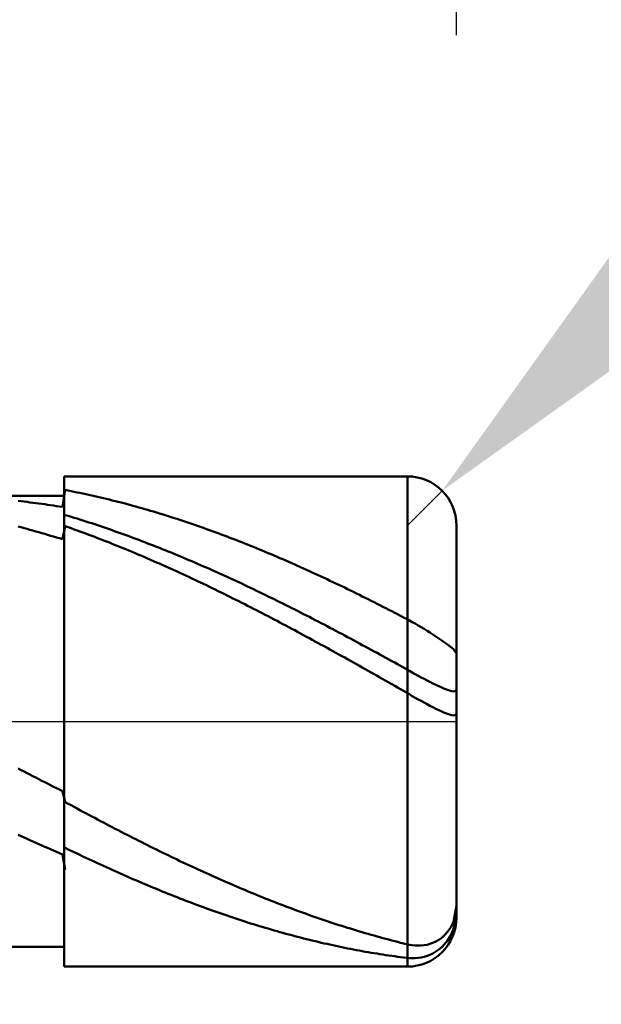
# Model space of a CAD drawing. Extents: x -17.9 to 79, y -23 to 39.1.
# Drawn here: x 44.6 to 45.1, y -0.3 to 0.7 of the extents above; entities that cross this region are included whole.
import ezdxf

# ---------------------------------------------------------------- set-up
doc = ezdxf.new("R2010")
doc.units = 0
doc.header["$MEASUREMENT"] = 0
doc.linetypes.add('LONGDASHDASH', pattern=[7, 4, -1, 1, -1])
doc.layers.get('Defpoints').update_dxf_attribs({"linetype": 'CONTINUOUS'})
for name, color, linetype, lineweight in [('1', 4, 'CONTINUOUS', 50), ('2', 7, 'CONTINUOUS', 25), ('4', 2, 'LONGDASHDASH', 25), ('CUT', 1, 'CONTINUOUS', 25), ('NOCUT', 7, 'CONTINUOUS', 25), ('SK2', 7, 'CONTINUOUS', 25), ('SK4', 2, 'LONGDASHDASH', 25)]:
    doc.layers.add(name, color=color, linetype=linetype, lineweight=lineweight)
doc.styles.add('Monospac821 BT', font='txt', dxfattribs={"height": 3.5})
doc.dimstyles.get("Standard").update_dxf_attribs({"dimtxt": 3.5, "dimasz": 3, "dimexe": 1, "dimexo": 0.5, "dimgap": 0.8, "dimtad": 1, "dimtoh": 1, "dimzin": 1, "dimdsep": 46, "dimtxsty": 'Monospac821 BT', "dimcen": 2.5, "dimadec": 1, "dimazin": 0, "dimtfac": 1, "dimtdec": 4, "dimtix": 1, "dimtmove": 1, "dimatfit": 3, "dimfxl": 1, "dimtolj": 1, "dimtzin": 1, "dimarcsym": 0})

# ---------------------------------------------------------------- blocks, each defined once
blk = doc.blocks.new('*D0')
at = {"layer": 'Defpoints', "color": 0}
for p in [(45, 32.15), (0, 1.3), (45, 0.2)]:
    blk.add_point(p, dxfattribs=at)
at = {"layer": 'SK2', "color": 0, "lineweight": -2}
for p, q in [((0, 1.8), (0, 33.15)), ((45, 0.7), (45, 33.15)), ((3, 32.15), (42, 32.15))]:
    blk.add_line(p, q, dxfattribs=at)
at = {"layer": 'SK2', "color": 0}
for points in [[(3, 32.65), (3, 31.65), (0, 32.15)], [(42, 31.65), (42, 32.65), (45, 32.15)]]:
    blk.add_solid(points, dxfattribs=at)
at = {"layer": 'SK2', "color": 0, "linetype": 'ByBlock', "insert": (22.5, 34.75075), "char_height": 3.5, "attachment_point": 5}
blk.add_mtext('\\A1;45', dxfattribs=at)
blk = doc.blocks.new('*D1')
at = {"layer": '2', "color": 0, "lineweight": -2}
for p, q in [((76.1, 0.25), (76.1, 19.5155)), ((76.1, 3.25), (76.1, 6.25)), ((45.45, 0.25), (77.1, 0.25)), ((76.1, -0.25), (76.1, 0.25)), ((45.45, -0.25), (77.1, -0.25)), ((76.1, -3.25), (76.1, -6.25))]:
    blk.add_line(p, q, dxfattribs=at)
at = {"layer": '2', "color": 0}
for points in [[(75.6, 3.25), (76.6, 3.25), (76.1, 0.25)], [(76.6, -3.25), (75.6, -3.25), (76.1, -0.25)]]:
    blk.add_solid(points, dxfattribs=at)
at = {"layer": 'Defpoints', "color": 0}
for p in [(44.95, 0.25), (76.1, 0.25), (44.95, -0.25)]:
    blk.add_point(p, dxfattribs=at)
at = {"layer": '2', "color": 0, "linetype": 'ByBlock', "insert": (73.438, 12.88275), "char_height": 3.5, "attachment_point": 5, "rotation": 90}
blk.add_mtext('\\A1;%%c0.5', dxfattribs=at)
blk = doc.blocks.new('*D5')
at = {"layer": '2', "color": 0, "lineweight": -2}
for p, q in [((52.8592, 8.1), (47.1079, 2.3554)), ((68.0967, 8.1), (52.8592, 8.1)), ((44.95, 0.2), (44.9854, 0.2353))]:
    blk.add_line(p, q, dxfattribs=at)
at = {"layer": '2', "color": 0}
blk.add_solid([(46.7546, 2.7092), (47.4613, 2.0017), (44.9854, 0.2353)], dxfattribs=at)
at = {"layer": 'Defpoints', "color": 0}
for p in [(44.9854, 0.2353), (44.95, 0.2)]:
    blk.add_point(p, dxfattribs=at)
at = {"layer": '2', "color": 0, "linetype": 'ByBlock', "insert": (60.878, 10.7112), "char_height": 3.5, "attachment_point": 5}
blk.add_mtext('\\A1;R0.05', dxfattribs=at)
blk = doc.blocks.new('*D6')
at = {"layer": '2', "color": 0, "lineweight": -2}
for p, q in [((45, -0.7), (45, -14.115)), ((44.6, -0.73), (44.6, -14.115)), ((41.6, -13.115), (38.6, -13.115)), ((45, -13.115), (44.6, -13.115)), ((45, -13.115), (61.105, -13.115)), ((48, -13.115), (51, -13.115))]:
    blk.add_line(p, q, dxfattribs=at)
at = {"layer": '2', "color": 0}
for points in [[(41.6, -13.615), (41.6, -12.615), (44.6, -13.115)], [(48, -12.615), (48, -13.615), (45, -13.115)]]:
    blk.add_solid(points, dxfattribs=at)
at = {"layer": 'Defpoints', "color": 0}
for p in [(45, -0.2), (44.6, -0.23), (44.6, -13.115)]:
    blk.add_point(p, dxfattribs=at)
at = {"layer": '2', "color": 0, "linetype": 'ByBlock', "insert": (56.0525, -10.50375), "char_height": 3.5, "attachment_point": 5}
blk.add_mtext('\\A1;0.4', dxfattribs=at)
blk = doc.blocks.new('*D8')
at = {"layer": '2', "color": 0, "lineweight": -2}
for p, q in [((45, -0.7), (45, -21.625)), ((41.9996, -0.75), (41.9996, -21.625)), ((41.9996, -20.625), (31.9566, -20.625)), ((38.9996, -20.625), (35.9996, -20.625)), ((45, -20.625), (41.9996, -20.625)), ((48, -20.625), (51, -20.625))]:
    blk.add_line(p, q, dxfattribs=at)
at = {"layer": '2', "color": 0}
for points in [[(38.9996, -21.125), (38.9996, -20.125), (41.9996, -20.625)], [(48, -20.125), (48, -21.125), (45, -20.625)]]:
    blk.add_solid(points, dxfattribs=at)
at = {"layer": 'Defpoints', "color": 0}
for p in [(45, -0.2), (41.9996, -0.25), (41.9996, -20.625)]:
    blk.add_point(p, dxfattribs=at)
at = {"layer": '2', "color": 0, "linetype": 'ByBlock', "insert": (33.9781, -18.0137), "char_height": 3.5, "attachment_point": 5}
blk.add_mtext('\\A1;3', dxfattribs=at)
blk = doc.blocks.new('*D11')
at = {"layer": '2', "color": 0, "lineweight": -2}
for p, q in [((35, 2.5), (35, 26.55)), ((45, 0.7), (45, 26.55)), ((32, 25.55), (29, 25.55)), ((45, 25.55), (35, 25.55)), ((45, 25.55), (55.87075, 25.55)), ((48, 25.55), (51, 25.55))]:
    blk.add_line(p, q, dxfattribs=at)
at = {"layer": '2', "color": 0}
for points in [[(32, 25.05), (32, 26.05), (35, 25.55)], [(48, 26.05), (48, 25.05), (45, 25.55)]]:
    blk.add_solid(points, dxfattribs=at)
at = {"layer": 'Defpoints', "color": 0}
for p in [(35, 25.55), (35, 2), (45, 0.2)]:
    blk.add_point(p, dxfattribs=at)
at = {"layer": '2', "color": 0, "linetype": 'ByBlock', "insert": (52.5, 28.16125), "char_height": 3.5, "attachment_point": 5}
blk.add_mtext('\\A1;10', dxfattribs=at)

msp = doc.modelspace()

# ---------------------------------------------------------------- linework, layer by layer
at = {"layer": '1'}
for p, q in [((44.95, 0.25), (44.6, 0.25)), ((44.6, 0.25), (44.6, 0.23)), ((44.6, 0.25), (44.6, -0.25)), ((44.95, -0.25), (44.95, 0.25)), ((44.95, 0.25), (44.95, -0.25)), ((44.598, 0.2188), (44.601, 0.2361)), ((44.601, 0.2361), (44.604, 0.2355)), ((44.604, 0.2355), (44.607, 0.2349)), ((44.607, 0.2349), (44.61, 0.2343)), ((44.61, 0.2343), (44.613, 0.2337)), ((44.613, 0.2337), (44.616, 0.2331)), ((44.616, 0.2331), (44.619, 0.2325)), ((44.619, 0.2325), (44.622, 0.2318)), ((44.622, 0.2318), (44.625, 0.2312)), ((44.625, 0.2312), (44.628, 0.2305)), ((44.6, 0.23), (42.204, 0.23)), ((44.553, 0.2249), (44.556, 0.2246)), ((44.556, 0.2246), (44.559, 0.2243)), ((44.559, 0.2243), (44.562, 0.2239)), ((44.562, 0.2239), (44.565, 0.2235)), ((44.565, 0.2235), (44.568, 0.2231)), ((44.568, 0.2231), (44.571, 0.2228)), ((44.571, 0.2228), (44.574, 0.2224)), ((44.574, 0.2224), (44.577, 0.2219)), ((44.577, 0.2219), (44.58, 0.2215)), ((44.58, 0.2215), (44.583, 0.2211)), ((44.583, 0.2211), (44.586, 0.2206)), ((44.6, -0.23), (44.6, 0.23)), ((44.628, 0.2305), (44.631, 0.2298)), ((44.631, 0.2298), (44.634, 0.2291)), ((44.634, 0.2291), (44.637, 0.2284)), ((44.637, 0.2284), (44.64, 0.2277)), ((44.64, 0.2277), (44.643, 0.227)), ((44.643, 0.227), (44.646, 0.2263)), ((44.646, 0.2263), (44.649, 0.2255)), ((44.649, 0.2255), (44.652, 0.2248)), ((44.652, 0.2248), (44.655, 0.224)), ((44.655, 0.224), (44.658, 0.2233)), ((44.658, 0.2233), (44.661, 0.2225)), ((44.661, 0.2225), (44.664, 0.2217)), ((44.664, 0.2217), (44.667, 0.2209)), ((44.586, 0.2206), (44.589, 0.2202)), ((44.589, 0.2202), (44.592, 0.2197)), ((44.592, 0.2197), (44.595, 0.2192)), ((44.595, 0.2192), (44.598, 0.2188)), ((44.667, 0.2209), (44.67, 0.22)), ((44.67, 0.22), (44.673, 0.2192)), ((44.673, 0.2192), (44.676, 0.2184)), ((44.676, 0.2184), (44.679, 0.2175)), ((44.679, 0.2175), (44.682, 0.2167)), ((44.682, 0.2167), (44.685, 0.2158)), ((44.685, 0.2158), (44.688, 0.2149)), ((44.688, 0.2149), (44.691, 0.214)), ((44.691, 0.214), (44.694, 0.2131)), ((44.694, 0.2131), (44.697, 0.2122)), ((44.697, 0.2122), (44.7, 0.2113)), ((44.7, 0.2113), (44.703, 0.2104)), ((44.601, 0.2105), (44.604, 0.2097)), ((44.604, 0.2097), (44.607, 0.2087)), ((44.607, 0.2087), (44.61, 0.2078)), ((44.61, 0.2078), (44.613, 0.2069)), ((44.613, 0.2069), (44.616, 0.206)), ((44.616, 0.206), (44.619, 0.205)), ((44.619, 0.205), (44.622, 0.2041)), ((44.622, 0.2041), (44.625, 0.2031)), ((44.625, 0.2031), (44.628, 0.2021)), ((44.628, 0.2021), (44.631, 0.2011)), ((44.631, 0.2011), (44.634, 0.2001)), ((44.703, 0.2104), (44.706, 0.2094)), ((44.706, 0.2094), (44.709, 0.2085)), ((44.709, 0.2085), (44.712, 0.2075)), ((44.712, 0.2075), (44.715, 0.2066)), ((44.715, 0.2066), (44.718, 0.2056)), ((44.718, 0.2056), (44.721, 0.2046)), ((44.721, 0.2046), (44.724, 0.2036)), ((44.724, 0.2036), (44.727, 0.2026)), ((44.727, 0.2026), (44.73, 0.2015)), ((44.73, 0.2015), (44.733, 0.2005)), ((44.556, 0.1981), (44.553, 0.1989)), ((44.559, 0.1973), (44.556, 0.1981)), ((44.562, 0.1964), (44.559, 0.1973)), ((44.565, 0.1956), (44.562, 0.1964)), ((44.568, 0.1948), (44.565, 0.1956)), ((44.571, 0.1939), (44.568, 0.1948)), ((44.574, 0.193), (44.571, 0.1939)), ((44.577, 0.1922), (44.574, 0.193)), ((44.58, 0.1913), (44.577, 0.1922)), ((44.583, 0.1904), (44.58, 0.1913)), ((44.601, 0.1991), (44.598, 0.1858)), ((44.604, 0.1981), (44.601, 0.1991)), ((44.607, 0.197), (44.604, 0.1981)), ((44.61, 0.1959), (44.607, 0.197)), ((44.613, 0.1949), (44.61, 0.1959)), ((44.616, 0.1938), (44.613, 0.1949)), ((44.619, 0.1927), (44.616, 0.1938)), ((44.622, 0.1916), (44.619, 0.1927)), ((44.625, 0.1904), (44.622, 0.1916)), ((44.634, 0.2001), (44.637, 0.1991)), ((44.637, 0.1991), (44.64, 0.1981)), ((44.64, 0.1981), (44.643, 0.1971)), ((44.643, 0.1971), (44.646, 0.196)), ((44.646, 0.196), (44.649, 0.195)), ((44.649, 0.195), (44.652, 0.1939)), ((44.652, 0.1939), (44.655, 0.1929)), ((44.655, 0.1929), (44.658, 0.1918)), ((44.658, 0.1918), (44.661, 0.1907)), ((44.733, 0.2005), (44.736, 0.1995)), ((44.736, 0.1995), (44.739, 0.1984)), ((44.739, 0.1984), (44.742, 0.1974)), ((44.742, 0.1974), (44.745, 0.1963)), ((44.745, 0.1963), (44.748, 0.1952)), ((44.748, 0.1952), (44.751, 0.1941)), ((44.751, 0.1941), (44.754, 0.193)), ((44.754, 0.193), (44.757, 0.1919)), ((44.757, 0.1919), (44.76, 0.1908)), ((44.76, 0.1908), (44.763, 0.1897)), ((45, 0), (45, 0.2)), ((44.586, 0.1895), (44.583, 0.1904)), ((44.589, 0.1886), (44.586, 0.1895)), ((44.592, 0.1877), (44.589, 0.1886)), ((44.595, 0.1868), (44.592, 0.1877)), ((44.598, 0.1858), (44.595, 0.1868)), ((44.628, 0.1893), (44.625, 0.1904)), ((44.631, 0.1882), (44.628, 0.1893)), ((44.634, 0.187), (44.631, 0.1882)), ((44.637, 0.1859), (44.634, 0.187)), ((44.64, 0.1847), (44.637, 0.1859)), ((44.643, 0.1835), (44.64, 0.1847)), ((44.646, 0.1824), (44.643, 0.1835)), ((44.649, 0.1812), (44.646, 0.1824)), ((44.652, 0.18), (44.649, 0.1812)), ((44.661, 0.1907), (44.664, 0.1896)), ((44.664, 0.1896), (44.667, 0.1885)), ((44.667, 0.1885), (44.67, 0.1874)), ((44.67, 0.1874), (44.673, 0.1863)), ((44.673, 0.1863), (44.676, 0.1852)), ((44.676, 0.1852), (44.679, 0.184)), ((44.679, 0.184), (44.682, 0.1829)), ((44.682, 0.1829), (44.685, 0.1817)), ((44.685, 0.1817), (44.688, 0.1806)), ((44.763, 0.1897), (44.766, 0.1886)), ((44.766, 0.1886), (44.769, 0.1874)), ((44.769, 0.1874), (44.772, 0.1863)), ((44.772, 0.1863), (44.775, 0.1851)), ((44.775, 0.1851), (44.778, 0.1839)), ((44.778, 0.1839), (44.781, 0.1828)), ((44.781, 0.1828), (44.784, 0.1816)), ((44.784, 0.1816), (44.787, 0.1804)), ((44.655, 0.1788), (44.652, 0.18)), ((44.658, 0.1776), (44.655, 0.1788)), ((44.661, 0.1763), (44.658, 0.1776)), ((44.664, 0.1751), (44.661, 0.1763)), ((44.667, 0.1739), (44.664, 0.1751)), ((44.67, 0.1726), (44.667, 0.1739)), ((44.673, 0.1714), (44.67, 0.1726)), ((44.676, 0.1701), (44.673, 0.1714)), ((44.688, 0.1806), (44.691, 0.1794)), ((44.691, 0.1794), (44.694, 0.1782)), ((44.694, 0.1782), (44.697, 0.177)), ((44.697, 0.177), (44.7, 0.1758)), ((44.7, 0.1758), (44.703, 0.1746)), ((44.703, 0.1746), (44.706, 0.1734)), ((44.706, 0.1734), (44.709, 0.1722)), ((44.709, 0.1722), (44.712, 0.171)), ((44.712, 0.171), (44.715, 0.1697)), ((44.787, 0.1804), (44.79, 0.1792)), ((44.79, 0.1792), (44.793, 0.178)), ((44.793, 0.178), (44.796, 0.1768)), ((44.796, 0.1768), (44.799, 0.1755)), ((44.799, 0.1755), (44.802, 0.1743)), ((44.802, 0.1743), (44.805, 0.173)), ((44.805, 0.173), (44.808, 0.1718)), ((44.808, 0.1718), (44.811, 0.1705)), ((44.679, 0.1688), (44.676, 0.1701)), ((44.682, 0.1675), (44.679, 0.1688)), ((44.685, 0.1662), (44.682, 0.1675)), ((44.688, 0.1649), (44.685, 0.1662)), ((44.691, 0.1636), (44.688, 0.1649)), ((44.694, 0.1623), (44.691, 0.1636)), ((44.697, 0.161), (44.694, 0.1623)), ((44.7, 0.1597), (44.697, 0.161)), ((44.715, 0.1697), (44.718, 0.1685)), ((44.718, 0.1685), (44.721, 0.1672)), ((44.721, 0.1672), (44.724, 0.166)), ((44.724, 0.166), (44.727, 0.1647)), ((44.727, 0.1647), (44.73, 0.1634)), ((44.73, 0.1634), (44.733, 0.1621)), ((44.733, 0.1621), (44.736, 0.1609)), ((44.736, 0.1609), (44.739, 0.1595)), ((44.811, 0.1705), (44.814, 0.1693)), ((44.814, 0.1693), (44.817, 0.168)), ((44.817, 0.168), (44.82, 0.1667)), ((44.82, 0.1667), (44.823, 0.1654)), ((44.823, 0.1654), (44.826, 0.1641)), ((44.826, 0.1641), (44.829, 0.1628)), ((44.829, 0.1628), (44.832, 0.1615)), ((44.832, 0.1615), (44.835, 0.1601)), ((44.703, 0.1583), (44.7, 0.1597)), ((44.706, 0.157), (44.703, 0.1583)), ((44.709, 0.1556), (44.706, 0.157)), ((44.712, 0.1543), (44.709, 0.1556)), ((44.715, 0.1529), (44.712, 0.1543)), ((44.718, 0.1515), (44.715, 0.1529)), ((44.721, 0.1502), (44.718, 0.1515)), ((44.739, 0.1595), (44.742, 0.1582)), ((44.742, 0.1582), (44.745, 0.1569)), ((44.745, 0.1569), (44.748, 0.1556)), ((44.748, 0.1556), (44.751, 0.1543)), ((44.751, 0.1543), (44.754, 0.1529)), ((44.754, 0.1529), (44.757, 0.1516)), ((44.757, 0.1516), (44.76, 0.1502)), ((44.835, 0.1601), (44.838, 0.1588)), ((44.838, 0.1588), (44.841, 0.1575)), ((44.841, 0.1575), (44.844, 0.1561)), ((44.844, 0.1561), (44.847, 0.1548)), ((44.847, 0.1548), (44.85, 0.1534)), ((44.85, 0.1534), (44.853, 0.152)), ((44.853, 0.152), (44.856, 0.1506)), ((44.856, 0.1506), (44.859, 0.1493)), ((44.724, 0.1488), (44.721, 0.1502)), ((44.727, 0.1474), (44.724, 0.1488)), ((44.73, 0.146), (44.727, 0.1474)), ((44.733, 0.1446), (44.73, 0.146)), ((44.736, 0.1432), (44.733, 0.1446)), ((44.739, 0.1417), (44.736, 0.1432)), ((44.742, 0.1403), (44.739, 0.1417)), ((44.76, 0.1502), (44.763, 0.1489)), ((44.763, 0.1489), (44.766, 0.1475)), ((44.766, 0.1475), (44.769, 0.1461)), ((44.769, 0.1461), (44.772, 0.1447)), ((44.772, 0.1447), (44.775, 0.1434)), ((44.775, 0.1434), (44.778, 0.142)), ((44.778, 0.142), (44.781, 0.1406)), ((44.859, 0.1493), (44.862, 0.1479)), ((44.862, 0.1479), (44.865, 0.1465)), ((44.865, 0.1465), (44.868, 0.1451)), ((44.868, 0.1451), (44.871, 0.1436)), ((44.871, 0.1436), (44.874, 0.1422)), ((44.874, 0.1422), (44.877, 0.1408)), ((44.877, 0.1408), (44.88, 0.1394)), ((44.745, 0.1389), (44.742, 0.1403)), ((44.748, 0.1374), (44.745, 0.1389)), ((44.751, 0.136), (44.748, 0.1374)), ((44.754, 0.1345), (44.751, 0.136)), ((44.757, 0.133), (44.754, 0.1345)), ((44.76, 0.1316), (44.757, 0.133)), ((44.763, 0.1301), (44.76, 0.1316)), ((44.781, 0.1406), (44.784, 0.1391)), ((44.784, 0.1391), (44.787, 0.1377)), ((44.787, 0.1377), (44.79, 0.1363)), ((44.79, 0.1363), (44.793, 0.1349)), ((44.793, 0.1349), (44.796, 0.1334)), ((44.796, 0.1334), (44.799, 0.132)), ((44.799, 0.132), (44.802, 0.1305)), ((44.88, 0.1394), (44.883, 0.1379)), ((44.883, 0.1379), (44.886, 0.1365)), ((44.886, 0.1365), (44.889, 0.135)), ((44.889, 0.135), (44.892, 0.1336)), ((44.892, 0.1336), (44.895, 0.1321)), ((44.895, 0.1321), (44.898, 0.1306)), ((44.898, 0.1306), (44.901, 0.1291)), ((44.766, 0.1286), (44.763, 0.1301)), ((44.769, 0.1271), (44.766, 0.1286)), ((44.772, 0.1256), (44.769, 0.1271)), ((44.775, 0.1241), (44.772, 0.1256)), ((44.778, 0.1226), (44.775, 0.1241)), ((44.781, 0.1211), (44.778, 0.1226)), ((44.784, 0.1196), (44.781, 0.1211)), ((44.802, 0.1305), (44.805, 0.1291)), ((44.805, 0.1291), (44.808, 0.1276)), ((44.808, 0.1276), (44.811, 0.1262)), ((44.811, 0.1262), (44.814, 0.1247)), ((44.814, 0.1247), (44.817, 0.1232)), ((44.817, 0.1232), (44.82, 0.1217)), ((44.82, 0.1217), (44.823, 0.1202)), ((44.901, 0.1291), (44.904, 0.1276)), ((44.904, 0.1276), (44.907, 0.1262)), ((44.907, 0.1262), (44.91, 0.1247)), ((44.91, 0.1247), (44.913, 0.1232)), ((44.913, 0.1232), (44.916, 0.1216)), ((44.916, 0.1216), (44.919, 0.1201)), ((44.787, 0.1181), (44.784, 0.1196)), ((44.79, 0.1165), (44.787, 0.1181)), ((44.793, 0.115), (44.79, 0.1165)), ((44.796, 0.1135), (44.793, 0.115)), ((44.799, 0.1119), (44.796, 0.1135)), ((44.802, 0.1104), (44.799, 0.1119)), ((44.823, 0.1202), (44.826, 0.1187)), ((44.826, 0.1187), (44.829, 0.1172)), ((44.829, 0.1172), (44.832, 0.1157)), ((44.832, 0.1157), (44.835, 0.1142)), ((44.835, 0.1142), (44.838, 0.1127)), ((44.838, 0.1127), (44.841, 0.1112)), ((44.841, 0.1112), (44.844, 0.1096)), ((44.919, 0.1201), (44.922, 0.1186)), ((44.922, 0.1186), (44.925, 0.1171)), ((44.925, 0.1171), (44.928, 0.1155)), ((44.928, 0.1155), (44.931, 0.114)), ((44.931, 0.114), (44.934, 0.1125)), ((44.934, 0.1125), (44.937, 0.1109)), ((44.937, 0.1109), (44.94, 0.1094)), ((44.805, 0.1088), (44.802, 0.1104)), ((44.808, 0.1073), (44.805, 0.1088)), ((44.811, 0.1057), (44.808, 0.1073)), ((44.814, 0.1041), (44.811, 0.1057)), ((44.817, 0.1025), (44.814, 0.1041)), ((44.82, 0.101), (44.817, 0.1025)), ((44.823, 0.0994), (44.82, 0.101)), ((44.844, 0.1096), (44.847, 0.1081)), ((44.847, 0.1081), (44.85, 0.1066)), ((44.85, 0.1066), (44.853, 0.105)), ((44.853, 0.105), (44.856, 0.1035)), ((44.856, 0.1035), (44.859, 0.1019)), ((44.859, 0.1019), (44.862, 0.1004)), ((44.94, 0.1094), (44.943, 0.1078)), ((44.943, 0.1078), (44.946, 0.1062)), ((44.946, 0.1062), (44.949, 0.1047)), ((44.949, 0.1047), (44.952, 0.1031)), ((44.952, 0.1031), (44.955, 0.1014)), ((44.955, 0.1014), (44.958, 0.0998)), ((44.826, 0.0978), (44.823, 0.0994)), ((44.829, 0.0962), (44.826, 0.0978)), ((44.832, 0.0946), (44.829, 0.0962)), ((44.835, 0.093), (44.832, 0.0946)), ((44.838, 0.0914), (44.835, 0.093)), ((44.841, 0.0897), (44.838, 0.0914)), ((44.862, 0.1004), (44.865, 0.0988)), ((44.865, 0.0988), (44.868, 0.0972)), ((44.868, 0.0972), (44.871, 0.0956)), ((44.871, 0.0956), (44.874, 0.0941)), ((44.874, 0.0941), (44.877, 0.0925)), ((44.877, 0.0925), (44.88, 0.0909)), ((44.88, 0.0909), (44.883, 0.0893)), ((44.958, 0.0998), (44.961, 0.098)), ((44.961, 0.098), (44.964, 0.0963)), ((44.964, 0.0963), (44.967, 0.0944)), ((44.967, 0.0944), (44.97, 0.0926)), ((44.97, 0.0926), (44.973, 0.0907)), ((44.973, 0.0907), (44.976, 0.0888)), ((44.844, 0.0881), (44.841, 0.0897)), ((44.847, 0.0865), (44.844, 0.0881)), ((44.85, 0.0849), (44.847, 0.0865)), ((44.853, 0.0832), (44.85, 0.0849)), ((44.856, 0.0816), (44.853, 0.0832)), ((44.859, 0.08), (44.856, 0.0816)), ((44.883, 0.0893), (44.886, 0.0877)), ((44.886, 0.0877), (44.889, 0.0861)), ((44.889, 0.0861), (44.892, 0.0845)), ((44.892, 0.0845), (44.895, 0.0829)), ((44.895, 0.0829), (44.898, 0.0813)), ((44.898, 0.0813), (44.901, 0.0797)), ((44.976, 0.0888), (44.979, 0.0868)), ((44.979, 0.0868), (44.982, 0.0848)), ((44.982, 0.0848), (44.985, 0.0827)), ((44.985, 0.0827), (44.988, 0.0806)), ((44.988, 0.0806), (44.991, 0.0784)), ((44.862, 0.0783), (44.859, 0.08)), ((44.865, 0.0767), (44.862, 0.0783)), ((44.868, 0.075), (44.865, 0.0767)), ((44.871, 0.0734), (44.868, 0.075)), ((44.874, 0.0717), (44.871, 0.0734)), ((44.877, 0.0701), (44.874, 0.0717)), ((44.901, 0.0797), (44.904, 0.078)), ((44.904, 0.078), (44.907, 0.0764)), ((44.907, 0.0764), (44.91, 0.0748)), ((44.91, 0.0748), (44.913, 0.0732)), ((44.913, 0.0732), (44.916, 0.0715)), ((44.916, 0.0715), (44.919, 0.0699)), ((44.991, 0.0784), (44.994, 0.0761)), ((44.994, 0.0761), (44.997, 0.0736)), ((44.997, 0.0736), (45, 0.0695)), ((44.88, 0.0684), (44.877, 0.0701)), ((44.883, 0.0667), (44.88, 0.0684)), ((44.886, 0.0651), (44.883, 0.0667)), ((44.889, 0.0634), (44.886, 0.0651)), ((44.892, 0.0617), (44.889, 0.0634)), ((44.895, 0.06), (44.892, 0.0617)), ((44.919, 0.0699), (44.922, 0.0682)), ((44.922, 0.0682), (44.925, 0.0666)), ((44.925, 0.0666), (44.928, 0.0649)), ((44.928, 0.0649), (44.931, 0.0633)), ((44.931, 0.0633), (44.934, 0.0616)), ((44.934, 0.0616), (44.937, 0.06)), ((44.898, 0.0583), (44.895, 0.06)), ((44.901, 0.0567), (44.898, 0.0583)), ((44.904, 0.055), (44.901, 0.0567)), ((44.907, 0.0533), (44.904, 0.055)), ((44.91, 0.0516), (44.907, 0.0533)), ((44.913, 0.0499), (44.91, 0.0516)), ((44.937, 0.06), (44.94, 0.0583)), ((44.94, 0.0583), (44.943, 0.0567)), ((44.943, 0.0567), (44.946, 0.055)), ((44.946, 0.055), (44.949, 0.0533)), ((44.949, 0.0533), (44.952, 0.0516)), ((44.952, 0.0516), (44.955, 0.05)), ((44.916, 0.0482), (44.913, 0.0499)), ((44.919, 0.0465), (44.916, 0.0482)), ((44.922, 0.0448), (44.919, 0.0465)), ((44.925, 0.0431), (44.922, 0.0448)), ((44.928, 0.0414), (44.925, 0.0431)), ((44.931, 0.0397), (44.928, 0.0414)), ((44.955, 0.05), (44.958, 0.0483)), ((44.958, 0.0483), (44.961, 0.0467)), ((44.961, 0.0467), (44.964, 0.045)), ((44.964, 0.045), (44.967, 0.0434)), ((44.967, 0.0434), (44.97, 0.0418)), ((44.97, 0.0418), (44.973, 0.0403)), ((44.973, 0.0403), (44.976, 0.0388)), ((44.934, 0.038), (44.931, 0.0397)), ((44.937, 0.0362), (44.934, 0.038)), ((44.94, 0.0345), (44.937, 0.0362)), ((44.943, 0.0328), (44.94, 0.0345)), ((44.946, 0.0311), (44.943, 0.0328)), ((44.949, 0.0294), (44.946, 0.0311)), ((44.976, 0.0388), (44.979, 0.0373)), ((44.979, 0.0373), (44.982, 0.0359)), ((44.982, 0.0359), (44.985, 0.0346)), ((44.985, 0.0346), (44.988, 0.0333)), ((44.988, 0.0333), (44.991, 0.0322)), ((44.991, 0.0322), (44.994, 0.0313)), ((44.994, 0.0313), (44.997, 0.0306)), ((44.997, 0.0306), (45, 0.0315)), ((44.952, 0.0277), (44.949, 0.0294)), ((44.955, 0.0259), (44.952, 0.0277)), ((44.958, 0.0242), (44.955, 0.0259)), ((44.961, 0.0225), (44.958, 0.0242)), ((44.964, 0.0209), (44.961, 0.0225)), ((44.967, 0.0192), (44.964, 0.0209)), ((44.97, 0.0176), (44.967, 0.0192)), ((44.973, 0.016), (44.97, 0.0176)), ((44.976, 0.0145), (44.973, 0.016)), ((44.979, 0.013), (44.976, 0.0145)), ((44.982, 0.0115), (44.979, 0.013)), ((44.985, 0.0102), (44.982, 0.0115)), ((44.988, 0.0089), (44.985, 0.0102)), ((44.991, 0.0078), (44.988, 0.0089)), ((44.994, 0.0068), (44.991, 0.0078)), ((44.997, 0.0061), (44.994, 0.0068)), ((45, 0.007), (44.997, 0.0061)), ((45, -0.2), (45, 0)), ((44.553, -0.048), (44.556, -0.0495)), ((44.556, -0.0495), (44.559, -0.0511)), ((44.559, -0.0511), (44.562, -0.0526)), ((44.562, -0.0526), (44.565, -0.0542)), ((44.565, -0.0542), (44.568, -0.0557)), ((44.568, -0.0557), (44.571, -0.0573)), ((44.571, -0.0573), (44.574, -0.0588)), ((44.574, -0.0588), (44.577, -0.0604)), ((44.577, -0.0604), (44.58, -0.0619)), ((44.58, -0.0619), (44.583, -0.0634)), ((44.583, -0.0634), (44.586, -0.065)), ((44.586, -0.065), (44.589, -0.0665)), ((44.589, -0.0665), (44.592, -0.068)), ((44.592, -0.068), (44.595, -0.0695)), ((44.595, -0.0695), (44.598, -0.071)), ((44.598, -0.071), (44.601, -0.0822)), ((44.601, -0.0822), (44.604, -0.0839)), ((44.604, -0.0839), (44.607, -0.0855)), ((44.607, -0.0855), (44.61, -0.0871)), ((44.61, -0.0871), (44.613, -0.0887)), ((44.613, -0.0887), (44.616, -0.0904)), ((44.616, -0.0904), (44.619, -0.092)), ((44.619, -0.092), (44.622, -0.0936)), ((44.622, -0.0936), (44.625, -0.0952)), ((44.625, -0.0952), (44.628, -0.0968)), ((44.628, -0.0968), (44.631, -0.0984)), ((44.631, -0.0984), (44.634, -0.1)), ((44.634, -0.1), (44.637, -0.1016)), ((44.637, -0.1016), (44.64, -0.1031)), ((44.64, -0.1031), (44.643, -0.1047)), ((44.643, -0.1047), (44.646, -0.1063)), ((44.646, -0.1063), (44.649, -0.1078)), ((44.649, -0.1078), (44.652, -0.1094)), ((44.652, -0.1094), (44.655, -0.111)), ((44.553, -0.1155), (44.556, -0.1169)), ((44.556, -0.1169), (44.559, -0.1183)), ((44.559, -0.1183), (44.562, -0.1196)), ((44.562, -0.1196), (44.565, -0.121)), ((44.655, -0.111), (44.658, -0.1125)), ((44.658, -0.1125), (44.661, -0.1141)), ((44.661, -0.1141), (44.664, -0.1156)), ((44.664, -0.1156), (44.667, -0.1171)), ((44.667, -0.1171), (44.67, -0.1187)), ((44.67, -0.1187), (44.673, -0.1202)), ((44.673, -0.1202), (44.676, -0.1217)), ((44.565, -0.121), (44.568, -0.1223)), ((44.568, -0.1223), (44.571, -0.1237)), ((44.571, -0.1237), (44.574, -0.125)), ((44.574, -0.125), (44.577, -0.1264)), ((44.577, -0.1264), (44.58, -0.1277)), ((44.58, -0.1277), (44.583, -0.129)), ((44.583, -0.129), (44.586, -0.1303)), ((44.586, -0.1303), (44.589, -0.1316)), ((44.604, -0.1304), (44.601, -0.1289)), ((44.607, -0.1318), (44.604, -0.1304)), ((44.676, -0.1217), (44.679, -0.1232)), ((44.679, -0.1232), (44.682, -0.1247)), ((44.682, -0.1247), (44.685, -0.1262)), ((44.685, -0.1262), (44.688, -0.1277)), ((44.688, -0.1277), (44.691, -0.1292)), ((44.691, -0.1292), (44.694, -0.1307)), ((44.589, -0.1316), (44.592, -0.1329)), ((44.592, -0.1329), (44.595, -0.1342)), ((44.595, -0.1342), (44.598, -0.1355)), ((44.598, -0.1355), (44.601, -0.1512)), ((44.61, -0.1333), (44.607, -0.1318)), ((44.613, -0.1347), (44.61, -0.1333)), ((44.616, -0.1361), (44.613, -0.1347)), ((44.619, -0.1376), (44.616, -0.1361)), ((44.622, -0.139), (44.619, -0.1376)), ((44.625, -0.1404), (44.622, -0.139)), ((44.628, -0.1418), (44.625, -0.1404)), ((44.694, -0.1307), (44.697, -0.1321)), ((44.697, -0.1321), (44.7, -0.1336)), ((44.7, -0.1336), (44.703, -0.1351)), ((44.703, -0.1351), (44.706, -0.1365)), ((44.706, -0.1365), (44.709, -0.138)), ((44.709, -0.138), (44.712, -0.1394)), ((44.712, -0.1394), (44.715, -0.1408)), ((44.631, -0.1432), (44.628, -0.1418)), ((44.634, -0.1446), (44.631, -0.1432)), ((44.637, -0.146), (44.634, -0.1446)), ((44.64, -0.1473), (44.637, -0.146)), ((44.643, -0.1487), (44.64, -0.1473)), ((44.646, -0.1501), (44.643, -0.1487)), ((44.649, -0.1514), (44.646, -0.1501)), ((44.715, -0.1408), (44.718, -0.1423)), ((44.718, -0.1423), (44.721, -0.1437)), ((44.721, -0.1437), (44.724, -0.1451)), ((44.724, -0.1451), (44.727, -0.1465)), ((44.727, -0.1465), (44.73, -0.1479)), ((44.73, -0.1479), (44.733, -0.1493)), ((44.733, -0.1493), (44.736, -0.1507)), ((44.652, -0.1528), (44.649, -0.1514)), ((44.655, -0.1541), (44.652, -0.1528)), ((44.658, -0.1555), (44.655, -0.1541)), ((44.661, -0.1568), (44.658, -0.1555)), ((44.664, -0.1581), (44.661, -0.1568)), ((44.667, -0.1594), (44.664, -0.1581)), ((44.67, -0.1607), (44.667, -0.1594)), ((44.736, -0.1507), (44.739, -0.1521)), ((44.739, -0.1521), (44.742, -0.1534)), ((44.742, -0.1534), (44.745, -0.1548)), ((44.745, -0.1548), (44.748, -0.1562)), ((44.748, -0.1562), (44.751, -0.1575)), ((44.751, -0.1575), (44.754, -0.1588)), ((44.754, -0.1588), (44.757, -0.1602)), ((44.757, -0.1602), (44.76, -0.1615)), ((44.673, -0.162), (44.67, -0.1607)), ((44.676, -0.1633), (44.673, -0.162)), ((44.679, -0.1646), (44.676, -0.1633)), ((44.682, -0.1658), (44.679, -0.1646)), ((44.685, -0.1671), (44.682, -0.1658)), ((44.688, -0.1684), (44.685, -0.1671)), ((44.691, -0.1696), (44.688, -0.1684)), ((44.694, -0.1708), (44.691, -0.1696)), ((44.76, -0.1615), (44.763, -0.1628)), ((44.763, -0.1628), (44.766, -0.1641)), ((44.766, -0.1641), (44.769, -0.1654)), ((44.769, -0.1654), (44.772, -0.1667)), ((44.772, -0.1667), (44.775, -0.168)), ((44.775, -0.168), (44.778, -0.1693)), ((44.778, -0.1693), (44.781, -0.1706)), ((44.781, -0.1706), (44.784, -0.1718)), ((44.697, -0.1721), (44.694, -0.1708)), ((44.7, -0.1733), (44.697, -0.1721)), ((44.703, -0.1745), (44.7, -0.1733)), ((44.706, -0.1757), (44.703, -0.1745)), ((44.709, -0.1769), (44.706, -0.1757)), ((44.712, -0.1781), (44.709, -0.1769)), ((44.715, -0.1793), (44.712, -0.1781)), ((44.718, -0.1805), (44.715, -0.1793)), ((44.721, -0.1816), (44.718, -0.1805)), ((44.784, -0.1718), (44.787, -0.1731)), ((44.787, -0.1731), (44.79, -0.1743)), ((44.79, -0.1743), (44.793, -0.1756)), ((44.793, -0.1756), (44.796, -0.1768)), ((44.796, -0.1768), (44.799, -0.178)), ((44.799, -0.178), (44.802, -0.1792)), ((44.802, -0.1792), (44.805, -0.1804)), ((44.805, -0.1804), (44.808, -0.1816)), ((44.724, -0.1828), (44.721, -0.1816)), ((44.727, -0.1839), (44.724, -0.1828)), ((44.73, -0.1851), (44.727, -0.1839)), ((44.733, -0.1862), (44.73, -0.1851)), ((44.736, -0.1873), (44.733, -0.1862)), ((44.739, -0.1884), (44.736, -0.1873)), ((44.742, -0.1895), (44.739, -0.1884)), ((44.745, -0.1906), (44.742, -0.1895)), ((44.748, -0.1917), (44.745, -0.1906)), ((44.808, -0.1816), (44.811, -0.1828)), ((44.811, -0.1828), (44.814, -0.184)), ((44.814, -0.184), (44.817, -0.1852)), ((44.817, -0.1852), (44.82, -0.1863)), ((44.82, -0.1863), (44.823, -0.1875)), ((44.823, -0.1875), (44.826, -0.1886)), ((44.826, -0.1886), (44.829, -0.1897)), ((44.829, -0.1897), (44.832, -0.1909)), ((44.9993, -0.1915), (45, -0.1875)), ((44.751, -0.1928), (44.748, -0.1917)), ((44.754, -0.1938), (44.751, -0.1928)), ((44.757, -0.1949), (44.754, -0.1938)), ((44.76, -0.1959), (44.757, -0.1949)), ((44.763, -0.197), (44.76, -0.1959)), ((44.766, -0.198), (44.763, -0.197)), ((44.769, -0.199), (44.766, -0.198)), ((44.772, -0.2), (44.769, -0.199)), ((44.775, -0.201), (44.772, -0.2)), ((44.832, -0.1909), (44.835, -0.192)), ((44.835, -0.192), (44.838, -0.1931)), ((44.838, -0.1931), (44.841, -0.1942)), ((44.841, -0.1942), (44.844, -0.1953)), ((44.844, -0.1953), (44.847, -0.1963)), ((44.847, -0.1963), (44.85, -0.1974)), ((44.85, -0.1974), (44.853, -0.1985)), ((44.853, -0.1985), (44.856, -0.1995)), ((44.856, -0.1995), (44.859, -0.2006)), ((44.859, -0.2006), (44.862, -0.2016)), ((44.997, -0.2042), (44.9993, -0.1915)), ((44.9998, -0.1957), (44.997, -0.2119)), ((45, -0.1947), (44.9998, -0.1957)), ((44.778, -0.202), (44.775, -0.201)), ((44.781, -0.203), (44.778, -0.202)), ((44.784, -0.2039), (44.781, -0.203)), ((44.787, -0.2049), (44.784, -0.2039)), ((44.79, -0.2059), (44.787, -0.2049)), ((44.793, -0.2068), (44.79, -0.2059)), ((44.796, -0.2077), (44.793, -0.2068)), ((44.799, -0.2086), (44.796, -0.2077)), ((44.802, -0.2096), (44.799, -0.2086)), ((44.805, -0.2105), (44.802, -0.2096)), ((44.808, -0.2113), (44.805, -0.2105)), ((44.862, -0.2016), (44.865, -0.2026)), ((44.865, -0.2026), (44.868, -0.2036)), ((44.868, -0.2036), (44.871, -0.2046)), ((44.871, -0.2046), (44.874, -0.2056)), ((44.874, -0.2056), (44.877, -0.2066)), ((44.877, -0.2066), (44.88, -0.2076)), ((44.88, -0.2076), (44.883, -0.2085)), ((44.883, -0.2085), (44.886, -0.2095)), ((44.886, -0.2095), (44.889, -0.2104)), ((44.889, -0.2104), (44.892, -0.2113)), ((44.991, -0.2147), (44.994, -0.2104)), ((44.994, -0.2104), (44.997, -0.2042)), ((44.811, -0.2122), (44.808, -0.2113)), ((44.814, -0.2131), (44.811, -0.2122)), ((44.817, -0.2139), (44.814, -0.2131)), ((44.82, -0.2148), (44.817, -0.2139)), ((44.823, -0.2156), (44.82, -0.2148)), ((44.826, -0.2165), (44.823, -0.2156)), ((44.829, -0.2173), (44.826, -0.2165)), ((44.832, -0.2181), (44.829, -0.2173)), ((44.835, -0.2189), (44.832, -0.2181)), ((44.838, -0.2197), (44.835, -0.2189)), ((44.841, -0.2204), (44.838, -0.2197)), ((44.844, -0.2212), (44.841, -0.2204)), ((44.892, -0.2113), (44.895, -0.2123)), ((44.895, -0.2123), (44.898, -0.2132)), ((44.898, -0.2132), (44.901, -0.2141)), ((44.901, -0.2141), (44.904, -0.215)), ((44.904, -0.215), (44.907, -0.2158)), ((44.907, -0.2158), (44.91, -0.2167)), ((44.91, -0.2167), (44.913, -0.2176)), ((44.913, -0.2176), (44.916, -0.2184)), ((44.916, -0.2184), (44.919, -0.2192)), ((44.919, -0.2192), (44.922, -0.2201)), ((44.922, -0.2201), (44.925, -0.2209)), ((44.925, -0.2209), (44.928, -0.2217)), ((44.982, -0.2228), (44.985, -0.2207)), ((44.985, -0.2207), (44.988, -0.2181)), ((44.988, -0.2181), (44.991, -0.2147)), ((44.994, -0.2186), (44.991, -0.2233)), ((44.997, -0.2119), (44.994, -0.2186)), ((42.204, -0.23), (44.6, -0.23)), ((44.6, -0.23), (44.6, -0.25)), ((44.847, -0.222), (44.844, -0.2212)), ((44.85, -0.2227), (44.847, -0.222)), ((44.853, -0.2234), (44.85, -0.2227)), ((44.856, -0.2242), (44.853, -0.2234)), ((44.859, -0.2249), (44.856, -0.2242)), ((44.862, -0.2256), (44.859, -0.2249)), ((44.865, -0.2263), (44.862, -0.2256)), ((44.868, -0.2269), (44.865, -0.2263)), ((44.871, -0.2276), (44.868, -0.2269)), ((44.874, -0.2283), (44.871, -0.2276)), ((44.877, -0.2289), (44.874, -0.2283)), ((44.88, -0.2295), (44.877, -0.2289)), ((44.883, -0.2302), (44.88, -0.2295)), ((44.886, -0.2308), (44.883, -0.2302)), ((44.889, -0.2314), (44.886, -0.2308)), ((44.928, -0.2217), (44.931, -0.2225)), ((44.931, -0.2225), (44.934, -0.2233)), ((44.934, -0.2233), (44.937, -0.2241)), ((44.937, -0.2241), (44.94, -0.2248)), ((44.94, -0.2248), (44.943, -0.2256)), ((44.943, -0.2256), (44.946, -0.2263)), ((44.946, -0.2263), (44.949, -0.227)), ((44.949, -0.227), (44.952, -0.2277)), ((44.952, -0.2277), (44.955, -0.2282)), ((44.955, -0.2282), (44.958, -0.2285)), ((44.958, -0.2285), (44.961, -0.2286)), ((44.961, -0.2286), (44.964, -0.2286)), ((44.964, -0.2286), (44.967, -0.2283)), ((44.967, -0.2283), (44.97, -0.2277)), ((44.97, -0.2277), (44.973, -0.2269)), ((44.973, -0.2269), (44.976, -0.2259)), ((44.976, -0.2259), (44.979, -0.2245)), ((44.979, -0.2245), (44.982, -0.2228)), ((44.985, -0.2301), (44.982, -0.2326)), ((44.988, -0.227), (44.985, -0.2301)), ((44.991, -0.2233), (44.988, -0.227)), ((44.892, -0.232), (44.889, -0.2314)), ((44.895, -0.2326), (44.892, -0.232)), ((44.898, -0.2331), (44.895, -0.2326)), ((44.901, -0.2337), (44.898, -0.2331)), ((44.904, -0.2342), (44.901, -0.2337)), ((44.907, -0.2348), (44.904, -0.2342)), ((44.91, -0.2353), (44.907, -0.2348)), ((44.913, -0.2358), (44.91, -0.2353)), ((44.916, -0.2363), (44.913, -0.2358)), ((44.919, -0.2368), (44.916, -0.2363)), ((44.922, -0.2373), (44.919, -0.2368)), ((44.925, -0.2377), (44.922, -0.2373)), ((44.928, -0.2382), (44.925, -0.2377)), ((44.931, -0.2386), (44.928, -0.2382)), ((44.934, -0.2391), (44.931, -0.2386)), ((44.937, -0.2395), (44.934, -0.2391)), ((44.94, -0.2399), (44.937, -0.2395)), ((44.943, -0.2403), (44.94, -0.2399)), ((44.946, -0.2407), (44.943, -0.2403)), ((44.949, -0.2411), (44.946, -0.2407)), ((44.964, -0.2407), (44.961, -0.2412)), ((44.967, -0.24), (44.964, -0.2407)), ((44.97, -0.2391), (44.967, -0.24)), ((44.973, -0.2379), (44.97, -0.2391)), ((44.976, -0.2365), (44.973, -0.2379)), ((44.979, -0.2347), (44.976, -0.2365)), ((44.982, -0.2326), (44.979, -0.2347)), ((44.6, -0.25), (44.95, -0.25)), ((44.952, -0.2414), (44.949, -0.2411)), ((44.955, -0.2415), (44.952, -0.2414)), ((44.958, -0.2415), (44.955, -0.2415)), ((44.961, -0.2412), (44.958, -0.2415))]:
    msp.add_line(p, q, dxfattribs=at)
for centre, start, end in [((44.95, 0.2), 0, 90), ((44.95, -0.2), 270, 0)]:
    msp.add_arc(centre, 0.05, start, end, dxfattribs=at)
at = {"layer": '4'}
msp.add_line((35, 0), (45, 0), dxfattribs=at)
at = {"layer": 'CUT'}
for p, q in [((44.95, 0.25), (44.6, 0.25)), ((44.6, 0.25), (44.6, 0)), ((45, 0), (45, 0.2)), ((44.6, 0), (45, 0))]:
    msp.add_line(p, q, dxfattribs=at)
msp.add_arc((44.95, 0.2), 0.05, 0, 90, dxfattribs=at)
at = {"layer": 'NOCUT'}
for p, q in [((44.6, 0.23), (42.204, 0.23)), ((44.6, 0), (44.6, 0.23)), ((35, 0), (44.6, 0))]:
    msp.add_line(p, q, dxfattribs=at)
at = {"layer": 'SK4'}
msp.add_line((-1, 0), (46, 0), dxfattribs=at)

# ---------------------------------------------------------------- dimensions: what is measured, and where the dimension line sits
at = {"layer": '2'}
for base, p1, p2, override, picture, middle in [((35, 25.55), (45, 0.2), (35, 2), {"dimtoh": 0, "dimdec": 0, "dimtmove": 0}, '*D11', (52.5, 25.55)), ((41.9996, -20.625), (45, -0.2), (41.9996, -0.25), {"dimtoh": 0, "dimdec": 0, "dimtmove": 0}, '*D8', (33.9781, -20.625)), ((44.6, -13.115), (45, -0.2), (44.6, -0.23), {"dimtoh": 0, "dimdec": 1, "dimtmove": 0}, '*D6', (56.0525, -13.115))]:
    dim = msp.add_linear_dim(base=base, p1=p1, p2=p2, dimstyle='STANDARD', override=override, dxfattribs=at)
    dim.commit()
    dim.dimension.update_dxf_attribs({"geometry": picture, "text_midpoint": middle, "dimtype": 160})
dim = msp.add_linear_dim(base=(76.1, 0.25), p1=(44.95, -0.25), p2=(44.95, 0.25), angle=270, text='%%c<>', dimstyle='STANDARD', override={"dimtoh": 0, "dimdec": 1, "dimtmove": 0}, dxfattribs=at)
dim.commit()
dim.dimension.update_dxf_attribs({"geometry": '*D1', "text_midpoint": (76.1, 12.8828), "dimtype": 160})
dim = msp.add_radius_dim(center=(44.95, 0.2), mpoint=(44.9854, 0.2353), dimstyle='STANDARD', override={"dimtmove": 0}, dxfattribs=at)
dim.commit()
dim.dimension.update_dxf_attribs({"geometry": '*D5', "text_midpoint": (60.878, 8.1), "dimtype": 164})
at = {"layer": 'SK2'}
dim = msp.add_linear_dim(base=(45, 32.15), p1=(0, 1.3), p2=(45, 0.2), dimstyle='STANDARD', override={"dimtoh": 0, "dimdec": 0, "dimtmove": 0}, dxfattribs=at)
dim.commit()
dim.dimension.update_dxf_attribs({"geometry": '*D0', "text_midpoint": (22.5, 32.15), "dimtype": 160})

doc.saveas('drawing.dxf')
